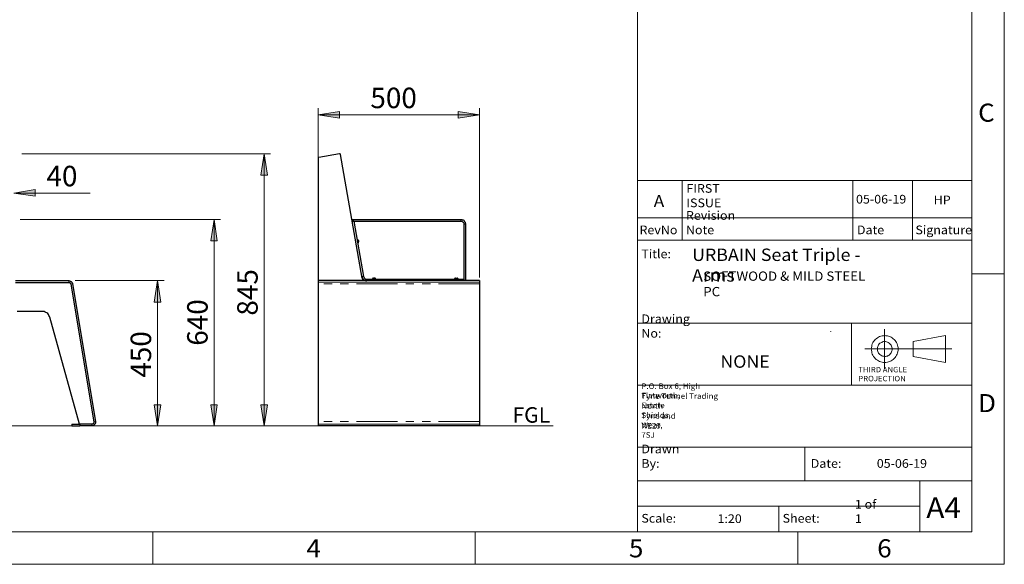
# Model space of a CAD drawing. Units: inches. Extents: x 5 to 292, y 5 to 205.
# Drawn here: x 139 to 292, y 5 to 89 of the extents above; entities that cross this region are included whole.
import ezdxf

# ---------------------------------------------------------------- set-up
doc = ezdxf.new("R2010")
doc.units = ezdxf.units.IN
doc.header["$MEASUREMENT"] = 0
for name, pattern in [('AI-Linetype-10', [19.05, 15.24, -1.27, 1.27, -1.27]), ('AI-Linetype-11', [19.05, 15.24, -1.27, 1.27, -1.27]), ('AI-Linetype-12', [19.05, 15.24, -1.27, 1.27, -1.27]), ('AI-Linetype-27', [12.7, 6.35, -1.27, 1.27, -1.27, 1.27, -1.27]), ('AI-Linetype-28', [12.7, 6.35, -1.27, 1.27, -1.27, 1.27, -1.27]), ('AI-Linetype-29', [12.7, 6.35, -1.27, 1.27, -1.27, 1.27, -1.27]), ('AI-Linetype-30', [12.7, 6.35, -1.27, 1.27, -1.27, 1.27, -1.27]), ('AI-Linetype-9', [19.05, 15.24, -1.27, 1.27, -1.27]), ('AI-Linetype-92', [12.7, 6.35, -1.27, 1.27, -1.27, 1.27, -1.27]), ('AI-Linetype-93', [12.7, 6.35, -1.27, 1.27, -1.27, 1.27, -1.27]), ('AI-Linetype-94', [12.7, 6.35, -1.27, 1.27, -1.27, 1.27, -1.27]), ('AI-Linetype-95', [12.7, 6.35, -1.27, 1.27, -1.27, 1.27, -1.27]), ('AI-Linetype-96', [12.7, 6.35, -1.27, 1.27, -1.27, 1.27, -1.27]), ('AI-Linetype-97', [12.7, 6.35, -1.27, 1.27, -1.27, 1.27, -1.27])]:
    doc.linetypes.add(name, pattern=pattern)
doc.layers.add('Layer 1', color=7, linetype='Continuous')

msp = doc.modelspace()

# ---------------------------------------------------------------- hatches: boundary and pattern name
at = {"layer": 'Layer 1', "true_color": 0x191924}
h = msp.add_hatch(color=250, dxfattribs=at)
h.dxf.hatch_style = 2
h.paths.add_polyline_path([(75.18, 85.16), (71.86, 84.67), (71.86, 85.65)])
h.paths.add_polyline_path([(45.44, 85.16), (48.72, 85.65), (48.72, 84.67)])
h.paths.add_polyline_path([(138.68, 127.32), (135.36, 126.82), (135.36, 127.85)])
h.paths.add_polyline_path([(43.18, 127.32), (46.46, 127.85), (46.46, 126.82)])
h.paths.add_polyline_path([(151.06, 133.28), (147.74, 132.79), (147.74, 133.81)])
h.paths.add_polyline_path([(30.8, 133.28), (34.08, 133.81), (34.08, 132.79)])
h.paths.add_polyline_path([(210.61, 74.61), (207.29, 74.12), (207.29, 75.14)])
h.paths.add_polyline_path([(185.6, 74.61), (188.91, 75.14), (188.91, 74.12)])
h.paths.add_polyline_path([(138.43, 62.51), (141.71, 63.04), (141.71, 62.02)])
h.paths.add_polyline_path([(136.42, 62.51), (133.14, 62.02), (133.14, 63.04)])
h = msp.add_hatch(color=250, dxfattribs=at)
h.dxf.hatch_style = 2
h.paths.add_polyline_path([(177.24, 68.58), (177.73, 65.3), (176.71, 65.3)])
h.paths.add_polyline_path([(177.24, 26.42), (176.71, 29.7), (177.73, 29.7)])
h = msp.add_hatch(color=250, dxfattribs=at)
h.dxf.hatch_style = 2
h.paths.add_polyline_path([(169.47, 26.42), (168.95, 29.7), (169.97, 29.7)])
h.paths.add_polyline_path([(169.47, 58.42), (169.97, 55.1), (168.95, 55.1)])
h.paths.add_polyline_path([(160.69, 26.42), (160.2, 29.7), (161.22, 29.7)])
h.paths.add_polyline_path([(160.69, 48.93), (161.22, 45.61), (160.2, 45.61)])

# ---------------------------------------------------------------- linework, layer by layer
at = {"layer": 'Layer 1', "color": 250, "lineweight": 18, "true_color": 0x191924}
for points in [[(291.99, 4.97), (291.99, 205)], [(235.13, 199.99), (235.13, 9.98)], [(286.98, 9.98), (286.98, 199.99)], [(286.98, 9.98), (286.98, 199.99)], [(185.6, 49.42), (185.6, 75.64)], [(185.6, 74.61), (188.91, 75.14), (188.91, 74.12), (185.6, 74.61)], [(210.61, 74.61), (207.29, 74.12), (207.29, 75.14), (210.61, 74.61)], [(210.61, 49.42), (210.61, 75.64)], [(185.6, 74.61), (210.61, 74.61)], [(139.66, 68.58), (178.22, 68.58)], [(177.24, 68.58), (177.73, 65.3), (176.71, 65.3), (177.24, 68.58)], [(177.24, 26.42), (177.24, 68.58)], [(235.13, 64.45), (286.98, 64.45)], [(242.04, 58.67), (242.04, 64.45)], [(268.53, 58.67), (268.53, 64.45)], [(277.78, 58.67), (277.78, 64.45)], [(138.43, 62.51), (141.71, 63.04), (141.71, 62.02), (138.43, 62.51)], [(138.43, 62.51), (150.25, 62.51)], [(139.42, 58.42), (170.46, 58.42)], [(169.47, 58.42), (169.97, 55.1), (168.95, 55.1), (169.47, 58.42)], [(169.47, 58.42), (169.47, 26.42)], [(235.13, 58.67), (286.98, 58.67)], [(242.04, 55.21), (242.04, 58.67)], [(268.53, 55.21), (268.53, 58.67)], [(277.78, 55.21), (277.78, 58.67)], [(235.13, 55.21), (286.98, 55.21)], [(265.08, 54.01), (265.08, 54.01)], [(147.92, 48.93), (161.71, 48.93)], [(160.69, 48.93), (161.22, 45.61), (160.2, 45.61), (160.69, 48.93)], [(160.69, 48.93), (160.69, 26.42)], [(291.99, 49.99), (286.98, 49.99)], [(286.98, 42.33), (235.13, 42.33)], [(268.32, 42.33), (268.32, 32.74)], [(286.98, 32.74), (286.98, 42.33)], [(265.08, 41.03), (265.04, 41.03)], [(265.08, 41.1), (265.08, 41.1)], [(265.08, 41.1), (265.08, 41.1)], [(265.08, 41.1), (265.08, 41.1)], [(265.08, 41.1), (265.08, 41.1)], [(265.08, 41.1), (265.08, 41.1)], [(265.08, 41.1), (265.08, 41.1)], [(265.08, 41.1), (265.08, 41.1)], [(265.08, 41.1), (265.08, 41.1)], [(265.08, 41.1), (265.08, 41.1)], [(265.08, 41.1), (265.08, 41.1)], [(265.08, 41.1), (265.08, 41.1)], [(265.08, 41.1), (265.08, 41.1)], [(265.08, 41.1), (265.08, 41.1)], [(265.08, 41.1), (265.08, 41.1)], [(265.08, 41.1), (265.08, 41.1)], [(265.08, 41.1), (265.08, 41.1)], [(265.08, 41.1), (265.08, 41.1)], [(265.08, 41.1), (265.08, 41.1)], [(265.08, 41.1), (265.08, 41.1)], [(265.08, 41.1), (265.08, 41.1)], [(265.08, 41.1), (265.08, 41.1)], [(265.08, 41.1), (265.08, 41.1)], [(265.08, 41.1), (265.08, 41.1)], [(265.08, 41.1), (265.08, 41.1)], [(265.08, 41.1), (265.08, 41.1)], [(265.08, 41.1), (265.08, 41.1)], [(265.08, 41.1), (265.08, 41.1)], [(265.08, 41.1), (265.08, 41.1)], [(265.08, 41.1), (265.08, 41.1)], [(265.08, 41.1), (265.08, 41.1)], [(265.08, 41.1), (265.08, 41.1)], [(265.08, 41.1), (265.08, 41.1)], [(265.08, 41.1), (265.08, 41.1)], [(265.08, 41.1), (265.08, 41.1)], [(265.08, 41.1), (265.08, 41.1)], [(265.08, 41.1), (265.08, 41.1)], [(265.08, 41.1), (265.08, 41.1)], [(265.08, 41.1), (265.08, 41.03)], [(265.08, 41.1), (265.08, 41.03)], [(265.08, 41.1), (265.08, 41.1)], [(265.08, 41.1), (265.08, 41.1)], [(265.08, 41.03), (265.08, 41.03)], [(265.08, 41.03), (265.08, 41.03)], [(265.08, 41.03), (265.08, 41.03)], [(265.08, 41.03), (265.08, 41.03)], [(265.08, 41.03), (265.08, 41.03)], [(265.08, 41.03), (265.08, 41.03)], [(265.08, 41.03), (265.08, 41.03)], [(265.08, 41.03), (265.08, 41.03)], [(265.08, 41.03), (265.08, 41.03)], [(265.08, 41.03), (265.08, 41.03)], [(235.13, 32.74), (286.98, 32.74)], [(268.32, 32.74), (286.98, 32.74)], [(160.69, 26.42), (160.2, 29.7), (161.22, 29.7), (160.69, 26.42)], [(169.47, 26.42), (168.95, 29.7), (169.97, 29.7), (169.47, 26.42)], [(177.24, 26.42), (176.71, 29.7), (177.73, 29.7), (177.24, 26.42)], [(20.36, 26.42), (222.07, 26.42)], [(148.41, 26.42), (178.22, 26.42)], [(148.41, 26.42), (170.46, 26.42)], [(148.41, 26.42), (161.71, 26.42)], [(235.13, 23.14), (286.98, 23.14)], [(261.06, 23.14), (261.06, 17.92)], [(235.13, 17.92), (286.98, 17.92)], [(278.91, 17.92), (278.91, 9.98)], [(235.13, 13.97), (278.91, 13.97)], [(257.03, 13.97), (257.03, 9.98)], [(9.98, 9.98), (286.98, 9.98)], [(219.5, 9.98), (219.5, 9.98)], [(260, 9.98), (260, 4.97)], [(4.97, 4.97), (291.99, 4.97)]]:
    msp.add_lwpolyline(points, dxfattribs=at)
at = {"layer": 'Layer 1', "lineweight": 0}
for points in [[(185.6, 74.61), (188.91, 75.14), (188.91, 74.12)], [(210.61, 74.61), (207.29, 74.12), (207.29, 75.14)], [(177.24, 68.58), (177.73, 65.3), (176.71, 65.3)], [(138.43, 62.51), (141.71, 63.04), (141.71, 62.02)], [(169.47, 58.42), (169.97, 55.1), (168.95, 55.1)], [(160.69, 48.93), (161.22, 45.61), (160.2, 45.61)], [(160.69, 26.42), (160.2, 29.7), (161.22, 29.7)], [(169.47, 26.42), (168.95, 29.7), (169.97, 29.7)], [(177.24, 26.42), (176.71, 29.7), (177.73, 29.7)]]:
    msp.add_lwpolyline(points, dxfattribs=at)
at = {"layer": 'Layer 1', "color": 7, "lineweight": 25, "true_color": 0xffffff}
for points in [[(185.7, 68.02), (185.67, 68.02), (185.63, 67.98), (185.63, 67.94), (185.6, 67.94), (185.6, 67.91)], [(185.6, 67.91), (185.6, 48.93)], [(188.91, 68.58), (185.7, 68.02)], [(189.05, 68.47), (189.05, 68.51), (189.05, 68.54), (189.02, 68.54), (189.02, 68.58), (188.98, 68.58), (188.95, 68.58), (188.91, 68.58)], [(192.44, 49.32), (189.05, 68.47)], [(190.89, 58.42), (207.72, 58.42)], [(190.89, 58.42), (190.89, 58.17)], [(191.13, 58.17), (190.89, 58.14)], [(190.89, 58.17), (207.72, 58.17)], [(191.13, 58.17), (192.65, 49.57)], [(207.72, 58.42), (207.86, 58.42), (207.96, 58.38), (208.07, 58.35), (208.17, 58.28), (208.24, 58.21), (208.32, 58.1), (208.39, 58), (208.42, 57.89), (208.46, 57.78), (208.46, 57.68)], [(207.72, 58.17), (207.82, 58.14), (207.93, 58.14), (208, 58.07), (208.07, 58.03), (208.14, 57.93), (208.17, 57.86), (208.21, 57.75), (208.21, 57.68)], [(208.21, 57.68), (208.21, 48.93)], [(208.46, 57.68), (208.46, 48.93)], [(191.66, 55.28), (191.66, 55.28), (191.66, 55.24), (191.7, 55.24), (191.7, 55.17), (191.7, 55.14), (191.7, 55.07)], [(191.84, 55.14), (191.84, 55.17), (191.81, 55.21), (191.81, 55.24), (191.77, 55.24), (191.73, 55.28), (191.7, 55.28), (191.66, 55.28)], [(191.66, 55.28), (191.66, 55.28)], [(191.7, 55.07), (191.73, 55), (191.73, 54.93), (191.73, 54.86), (191.77, 54.82), (191.77, 54.79), (191.77, 54.75)], [(191.84, 55.14), (191.84, 55.14)], [(191.84, 55.14), (191.84, 55.14), (191.84, 55.1), (191.84, 55.07)], [(191.84, 55.14), (191.84, 55.14)], [(191.84, 55.14), (191.84, 55.14)], [(191.84, 55.14), (191.84, 55.14)], [(191.84, 55.07), (191.84, 55.07)], [(191.84, 55.07), (191.88, 55.03), (191.88, 55), (191.88, 54.96)], [(191.84, 55.07), (191.84, 55.07)], [(191.84, 55.07), (191.84, 55.07)], [(191.88, 54.96), (191.88, 54.96)], [(191.88, 54.96), (191.88, 54.96), (191.88, 54.93)], [(191.88, 54.96), (191.88, 54.96)], [(191.88, 54.96), (191.88, 54.96)], [(191.73, 54.75), (191.77, 54.75)], [(191.77, 54.75), (191.81, 54.79), (191.84, 54.79), (191.84, 54.82), (191.88, 54.86), (191.88, 54.89), (191.88, 54.93)], [(138.68, 48.93), (146.93, 48.93)], [(146.93, 48.93), (147.04, 48.89), (147.14, 48.89), (147.21, 48.82), (147.32, 48.79), (147.39, 48.72), (147.43, 48.61), (147.5, 48.54), (147.5, 48.44)], [(185.6, 48.93), (185.6, 48.89), (185.6, 48.82), (185.6, 48.79), (185.6, 48.72), (185.6, 48.61), (185.6, 48.54), (185.6, 48.44)], [(210.61, 48.93), (185.6, 48.93)], [(192.41, 49.53), (192.44, 49.42), (192.48, 49.32), (192.55, 49.21), (192.62, 49.14), (192.72, 49.04), (192.83, 49), (192.93, 48.97), (193.04, 48.93), (193.15, 48.93)], [(192.93, 48.93), (192.86, 48.93), (192.76, 48.93), (192.69, 48.97), (192.62, 49.04), (192.55, 49.11), (192.51, 49.18), (192.48, 49.25), (192.44, 49.32)], [(192.65, 49.57), (192.69, 49.49), (192.72, 49.42), (192.76, 49.35), (192.83, 49.28), (192.9, 49.25), (192.97, 49.18), (193.08, 49.18), (193.15, 49.18)], [(193.15, 49.18), (208.21, 49.18)], [(194.17, 49.32), (194.13, 49.32), (194.1, 49.32), (194.06, 49.32), (194.06, 49.28), (194.03, 49.28), (194.03, 49.25), (194.03, 49.21), (194.03, 49.18)], [(194.03, 49.18), (194.03, 49.18), (194.06, 49.18), (194.1, 49.18), (194.13, 49.18), (194.2, 49.18), (194.27, 49.18), (194.35, 49.18), (194.42, 49.18), (194.45, 49.18), (194.49, 49.18), (194.52, 49.18)], [(194.03, 49.18), (194.03, 49.18)], [(194.17, 49.32), (194.17, 49.32), (194.2, 49.32)], [(194.17, 49.32), (194.17, 49.32)], [(194.17, 49.32), (194.17, 49.32)], [(194.2, 49.32), (194.24, 49.32), (194.27, 49.32), (194.31, 49.32)], [(194.2, 49.32), (194.2, 49.32)], [(194.2, 49.32), (194.2, 49.32)], [(194.35, 49.32), (194.31, 49.32)], [(194.35, 49.32), (194.35, 49.32), (194.38, 49.32)], [(194.35, 49.32), (194.35, 49.32)], [(194.38, 49.32), (194.38, 49.32)], [(194.38, 49.32), (194.38, 49.32)], [(194.52, 49.18), (194.52, 49.21), (194.52, 49.25), (194.52, 49.28), (194.49, 49.28), (194.45, 49.32), (194.42, 49.32), (194.38, 49.32)], [(194.52, 49.18), (194.52, 49.18)], [(206.9, 49.32), (206.87, 49.32), (206.83, 49.32), (206.8, 49.28), (206.76, 49.25), (206.76, 49.21), (206.76, 49.18)], [(206.76, 49.18), (206.76, 49.18), (206.8, 49.18), (206.83, 49.18), (206.9, 49.18), (206.94, 49.18), (207.01, 49.18), (207.08, 49.18), (207.15, 49.18), (207.22, 49.18), (207.26, 49.18), (207.29, 49.18)], [(206.76, 49.18), (206.76, 49.18)], [(206.9, 49.32), (206.9, 49.32), (206.94, 49.32), (206.97, 49.32)], [(206.9, 49.32), (206.9, 49.32)], [(206.9, 49.32), (206.9, 49.32)], [(206.97, 49.32), (206.97, 49.32), (207.01, 49.32), (207.05, 49.32), (207.08, 49.32)], [(206.97, 49.32), (206.97, 49.32)], [(206.97, 49.32), (206.97, 49.32)], [(207.08, 49.32), (207.08, 49.32), (207.12, 49.32), (207.15, 49.32)], [(207.08, 49.32), (207.08, 49.32)], [(207.08, 49.32), (207.08, 49.32)], [(207.15, 49.32), (207.15, 49.32)], [(207.15, 49.32), (207.15, 49.32)], [(207.29, 49.18), (207.29, 49.21), (207.26, 49.25), (207.26, 49.28), (207.22, 49.28), (207.22, 49.32), (207.19, 49.32), (207.15, 49.32)], [(207.29, 49.18), (207.29, 49.18)], [(208.21, 48.93), (208.21, 49.18)], [(210.61, 48.93), (210.61, 48.89), (210.61, 48.82), (210.61, 48.79), (210.61, 48.72), (210.61, 48.61), (210.61, 48.54), (210.61, 48.44)], [(138.68, 48.65), (146.93, 48.65)], [(146.93, 48.65), (147, 48.65), (147.04, 48.65), (147.11, 48.61), (147.14, 48.58), (147.18, 48.54), (147.21, 48.51), (147.25, 48.44), (147.25, 48.4)], [(147.25, 48.4), (150.81, 27.06)], [(147.5, 48.44), (151.06, 27.09)], [(185.6, 48.44), (185.6, 27.09)], [(210.61, 48.44), (210.61, 27.09)], [(142.8, 44.17), (138.92, 44.17)], [(144, 43.25), (143.93, 43.39), (143.86, 43.53), (143.79, 43.67), (143.69, 43.82), (143.55, 43.92), (143.4, 43.99), (143.26, 44.06), (143.12, 44.13), (142.95, 44.17), (142.8, 44.17)], [(148.59, 26.67), (144, 43.25)], [(147.43, 26.67), (148.59, 26.67)], [(147.43, 26.67), (147.43, 26.42)], [(147.43, 26.42), (148.66, 26.42)], [(148.63, 26.67), (148.59, 26.67)], [(148.63, 26.67), (148.66, 26.67)], [(150.49, 26.67), (148.66, 26.67)], [(148.66, 26.67), (148.66, 26.42)], [(150.49, 26.42), (148.66, 26.42)], [(151.06, 27.09), (151.06, 26.99), (151.06, 26.85), (151.02, 26.74), (150.95, 26.67), (150.88, 26.56), (150.81, 26.49), (150.71, 26.46), (150.6, 26.42), (150.49, 26.42)], [(150.81, 27.06), (150.81, 26.99), (150.81, 26.92), (150.78, 26.85), (150.74, 26.78), (150.71, 26.74), (150.64, 26.71), (150.57, 26.67), (150.49, 26.67)], [(185.6, 27.09), (185.6, 26.99), (185.6, 26.85), (185.6, 26.74), (185.6, 26.67), (185.6, 26.56), (185.6, 26.49), (185.6, 26.46), (185.6, 26.42)], [(210.61, 26.42), (185.6, 26.42)], [(210.61, 27.09), (210.61, 26.99), (210.61, 26.85), (210.61, 26.74), (210.61, 26.67), (210.61, 26.56), (210.61, 26.49), (210.61, 26.46), (210.61, 26.42)]]:
    msp.add_lwpolyline(points, dxfattribs=at)
at = {"layer": 'Layer 1', "color": 8, "linetype": 'AI-Linetype-92', "lineweight": 18, "true_color": 0x808080}
msp.add_lwpolyline([(207.74, 58.18), (207.74, 58.43)], dxfattribs=at)
at = {"layer": 'Layer 1', "color": 8, "linetype": 'AI-Linetype-93', "lineweight": 18, "true_color": 0x808080}
msp.add_lwpolyline([(208.49, 57.68), (208.24, 57.68)], dxfattribs=at)
at = {"layer": 'Layer 1', "color": 8, "linetype": 'AI-Linetype-28', "lineweight": 18, "true_color": 0x808080}
msp.add_lwpolyline([(146.95, 48.68), (146.95, 48.93)], dxfattribs=at)
at = {"layer": 'Layer 1', "color": 8, "linetype": 'AI-Linetype-94', "lineweight": 18, "true_color": 0x808080}
msp.add_lwpolyline([(192.43, 49.55), (192.67, 49.59)], dxfattribs=at)
at = {"layer": 'Layer 1', "color": 8, "linetype": 'AI-Linetype-95', "lineweight": 18, "true_color": 0x808080}
msp.add_lwpolyline([(193.17, 49.18), (193.17, 48.93)], dxfattribs=at)
at = {"layer": 'Layer 1', "color": 8, "linetype": 'AI-Linetype-30', "lineweight": 18, "true_color": 0x808080}
msp.add_lwpolyline([(147.52, 48.45), (147.28, 48.41)], dxfattribs=at)
at = {"layer": 'Layer 1', "color": 8, "linetype": 'AI-Linetype-10', "lineweight": 18, "true_color": 0x808080}
msp.add_lwpolyline([(185.62, 48.69), (210.62, 48.69)], dxfattribs=at)
at = {"layer": 'Layer 1', "color": 8, "linetype": 'AI-Linetype-12', "lineweight": 18, "true_color": 0x808080}
msp.add_lwpolyline([(210.62, 48.69), (185.62, 48.69)], dxfattribs=at)
at = {"layer": 'Layer 1', "color": 8, "linetype": 'AI-Linetype-97', "lineweight": 18, "true_color": 0x808080}
msp.add_lwpolyline([(210.62, 48.45), (185.62, 48.45)], dxfattribs=at)
at = {"layer": 'Layer 1', "color": 7, "lineweight": 18, "true_color": 0xffffff}
for points in [[(273.44, 41.42), (273.44, 35.24)], [(275.52, 38.35), (275.52, 38.56), (275.48, 38.73), (275.45, 38.95), (275.38, 39.12), (275.27, 39.33), (275.17, 39.48), (275.06, 39.65), (274.92, 39.79), (274.78, 39.93), (274.6, 40.08), (274.43, 40.18), (274.25, 40.25), (274.04, 40.32), (273.86, 40.39), (273.65, 40.39), (273.44, 40.43), (273.26, 40.39), (273.05, 40.39), (272.84, 40.32), (272.66, 40.25), (272.49, 40.18), (272.31, 40.08), (272.13, 39.93), (271.99, 39.79), (271.85, 39.65), (271.71, 39.48), (271.6, 39.33), (271.53, 39.12), (271.46, 38.95), (271.43, 38.73), (271.39, 38.56), (271.36, 38.35), (271.39, 38.14), (271.43, 37.92), (271.46, 37.75), (271.53, 37.54), (271.6, 37.36), (271.71, 37.18), (271.85, 37.01), (271.99, 36.87), (272.13, 36.72), (272.31, 36.62), (272.49, 36.51), (272.66, 36.41), (272.84, 36.34), (273.05, 36.3), (273.26, 36.27), (273.44, 36.27), (273.65, 36.27), (273.86, 36.3), (274.04, 36.34), (274.25, 36.41), (274.43, 36.51), (274.6, 36.62), (274.78, 36.72), (274.92, 36.87), (275.06, 37.01), (275.17, 37.18), (275.27, 37.36), (275.38, 37.54), (275.45, 37.75), (275.48, 37.92), (275.52, 38.14), (275.52, 38.35)], [(277.85, 39.48), (282.86, 40.43)], [(282.86, 40.43), (282.86, 36.27)], [(283.84, 38.35), (270.37, 38.35)], [(274.6, 38.35), (274.6, 38.49), (274.57, 38.63), (274.5, 38.77), (274.43, 38.91), (274.36, 39.05), (274.25, 39.16), (274.14, 39.26), (274, 39.33), (273.86, 39.41), (273.72, 39.44), (273.58, 39.48), (273.4, 39.48), (273.26, 39.48), (273.12, 39.44), (272.98, 39.37), (272.84, 39.3), (272.7, 39.23), (272.59, 39.12), (272.49, 38.98), (272.42, 38.84), (272.38, 38.7), (272.31, 38.56), (272.31, 38.42), (272.31, 38.28), (272.31, 38.1), (272.38, 37.96), (272.42, 37.82), (272.49, 37.68), (272.59, 37.57), (272.7, 37.47), (272.84, 37.36), (272.98, 37.29), (273.12, 37.25), (273.26, 37.22), (273.4, 37.18), (273.58, 37.18), (273.72, 37.22), (273.86, 37.25), (274, 37.32), (274.14, 37.39), (274.25, 37.5), (274.36, 37.64), (274.43, 37.75), (274.5, 37.89), (274.57, 38.03), (274.6, 38.17), (274.6, 38.35)], [(277.85, 37.18), (277.85, 39.48)], [(282.86, 36.27), (277.85, 37.18)]]:
    msp.add_lwpolyline(points, dxfattribs=at)
at = {"layer": 'Layer 1', "color": 8, "linetype": 'AI-Linetype-27', "lineweight": 18, "true_color": 0x808080}
msp.add_lwpolyline([(150.51, 26.43), (150.51, 26.68)], dxfattribs=at)
at = {"layer": 'Layer 1', "color": 8, "linetype": 'AI-Linetype-29', "lineweight": 18, "true_color": 0x808080}
msp.add_lwpolyline([(150.83, 27.06), (151.08, 27.1)], dxfattribs=at)
at = {"layer": 'Layer 1', "color": 8, "linetype": 'AI-Linetype-96', "lineweight": 18, "true_color": 0x808080}
msp.add_lwpolyline([(210.62, 27.1), (185.62, 27.1)], dxfattribs=at)
at = {"layer": 'Layer 1', "color": 8, "linetype": 'AI-Linetype-9', "lineweight": 18, "true_color": 0x808080}
msp.add_lwpolyline([(210.62, 26.71), (185.62, 26.71)], dxfattribs=at)
at = {"layer": 'Layer 1', "color": 8, "linetype": 'AI-Linetype-11', "lineweight": 18, "true_color": 0x808080}
msp.add_lwpolyline([(185.62, 26.71), (210.62, 26.71)], dxfattribs=at)
at = {"layer": 'Layer 1', "color": 6, "lineweight": 18, "true_color": 0xff00ff}
for points in [[(159.98, 9.98), (159.98, 4.97)], [(209.97, 9.98), (209.97, 4.97)]]:
    msp.add_lwpolyline(points, dxfattribs=at)

# ---------------------------------------------------------------- texts
at = {"layer": 'Layer 1', "color": 250, "true_color": 0x191924, "attachment_point": 7}
for s, insert, char_height in [('\\fCentury Gothic|b0|i0|c0|p34;\\W1.0003; 500 ', (192.73, 75.66), 3.1733), ('\\fCentury Gothic|b0|i0|c0|p34;\\W1.0003; 40 ', (142.51, 63.55), 3.1733), ('\\fArial|b0|i0|c0|p34;\\W1.05419;URBAIN Seat Triple - Arms', (243.59, 48.78), 1.9191), ('\\fArial|b0|i0|c0|p34;\\W1.05388;SOFTWOOD & MILD STEEL PC', (245.31, 46.51), 1.4393), ('\\fCentury Gothic|b0|i0|c0|p34;\\W1.00024;FGL', (215.74, 26.92), 2.3989)]:
    msp.add_mtext(s, dxfattribs=dict(at, insert=insert, char_height=char_height))
at = {"layer": 'Layer 1', "color": 6, "true_color": 0xff00ff, "char_height": 2.8021, "attachment_point": 7}
for s, insert in [('\\fArial|b0|i0|c0|p34;\\W1.05456;C', (287.93, 73.56)), ('\\fArial|b0|i0|c0|p34;\\W1.05456;D', (287.93, 28.55)), ('\\fArial|b0|i0|c0|p34;\\W1.05479;4', (183.79, 6.05)), ('\\fArial|b0|i0|c0|p34;\\W1.05479;5', (233.79, 6.05)), ('\\fArial|b0|i0|c0|p34;\\W1.05479;6', (272.29, 6.05))]:
    msp.add_mtext(s, dxfattribs=dict(at, insert=insert))
at = {"layer": 'Layer 1', "color": 7, "true_color": 0xffffff, "attachment_point": 7}
for s, insert, char_height in [('\\fArial|b0|i0|c0|p34;\\W1.05409;FIRST ISSUE', (242.7, 60.31), 1.3454), ('\\fArial|b0|i0|c0|p34;\\W1.05358;A', (237.63, 60.32), 1.8836), ('\\fArial|b0|i0|c0|p34;\\W1.0546;05-06-19', (269, 60.88), 1.3454), ('\\fArial|b0|i0|c0|p34;\\W1.05409;HP', (281.05, 60.77), 1.3454), ('\\fArial|b0|i0|c0|p34;\\W1.05468;Revision Note', (242.63, 56.12), 1.3454), ('\\fArial|b0|i0|c0|p34;\\W1.05449;RevNo', (235.43, 56.12), 1.3454), ('\\fArial|b0|i0|c0|p34;\\W1.05471;Date', (269.14, 56.12), 1.3454), ('\\fArial|b0|i0|c0|p34;\\W1.05461;Signature', (278.21, 56.12), 1.3454), ('\\fArial|b0|i0|c0|p34;\\W1.055;Title:', (235.72, 52.4), 1.3454), ('\\fArial|b0|i0|c0|p34;\\W1.05471;Drawing No:', (235.72, 40.1), 1.3454), ('\\fArial|b0|i0|c0|p34;\\W1.0538;NONE', (247.97, 35.43), 1.9191), ('\\fArial|b0|i0|c0|p34;\\W1.05426;THIRD ANGLE PROJECTION', (269.36, 33.34), 0.8329), ('\\fArial,Bold|b0|i0|c0|p34;\\W1.05243;P.O. Box 6, High Flatworth,', (235.72, 30.71), 0.8611), ('\\fArial,Bold|b0|i0|c0|p34;\\W1.05256;Tyne Tunnel Trading Estate', (235.72, 29.18), 0.8611), ('\\fArial,Bold|b0|i0|c0|p34;\\W1.05247;North Shields,', (235.72, 27.65), 0.8611), ('\\fArial,Bold|b0|i0|c0|p34;\\W1.05247;Tyne and Wear,', (235.72, 26.11), 0.8611), ('\\fArial,Bold|b0|i0|c0|p34;\\W1.05264;NE29 7SJ', (235.72, 24.58), 0.8611), ('\\fArial|b0|i0|c0|p34;\\W1.05433;Drawn By:', (235.72, 19.93), 1.3454), ('\\fArial|b0|i0|c0|p34;\\W1.05472;Date:', (261.98, 19.93), 1.3454), ('\\fArial|b0|i0|c0|p34;\\W1.0546;05-06-19', (272.22, 19.93), 1.3454), ('\\fArial|b0|i0|c0|p34;\\W1.05414;A4', (279.9, 12.15), 3.2034), ('\\fArial|b0|i0|c0|p34;\\W1.05479;1 of 1', (268.83, 11.37), 1.3454), ('\\fArial|b0|i0|c0|p34;\\W1.05444;Scale:', (235.72, 11.43), 1.3454), ('\\fArial|b0|i0|c0|p34;\\W1.05479;1:20', (247.52, 11.37), 1.3454), ('\\fArial|b0|i0|c0|p34;\\W1.05451;Sheet:', (257.62, 11.43), 1.3454)]:
    msp.add_mtext(s, dxfattribs=dict(at, insert=insert, char_height=char_height))
at = {"layer": 'Layer 1', "color": 250, "true_color": 0x191924, "char_height": 3.1733, "attachment_point": 7, "rotation": 90}
for s, insert in [('\\fCentury Gothic|b0|i0|c0|p34;\\W1.0003; 845 ', (176.23, 42.54)), ('\\fCentury Gothic|b0|i0|c0|p34;\\W1.0003; 640 ', (168.47, 37.87)), ('\\fCentury Gothic|b0|i0|c0|p34;\\W1.0003; 450 ', (159.71, 32.92))]:
    msp.add_mtext(s, dxfattribs=dict(at, insert=insert))

doc.saveas('drawing.dxf')
